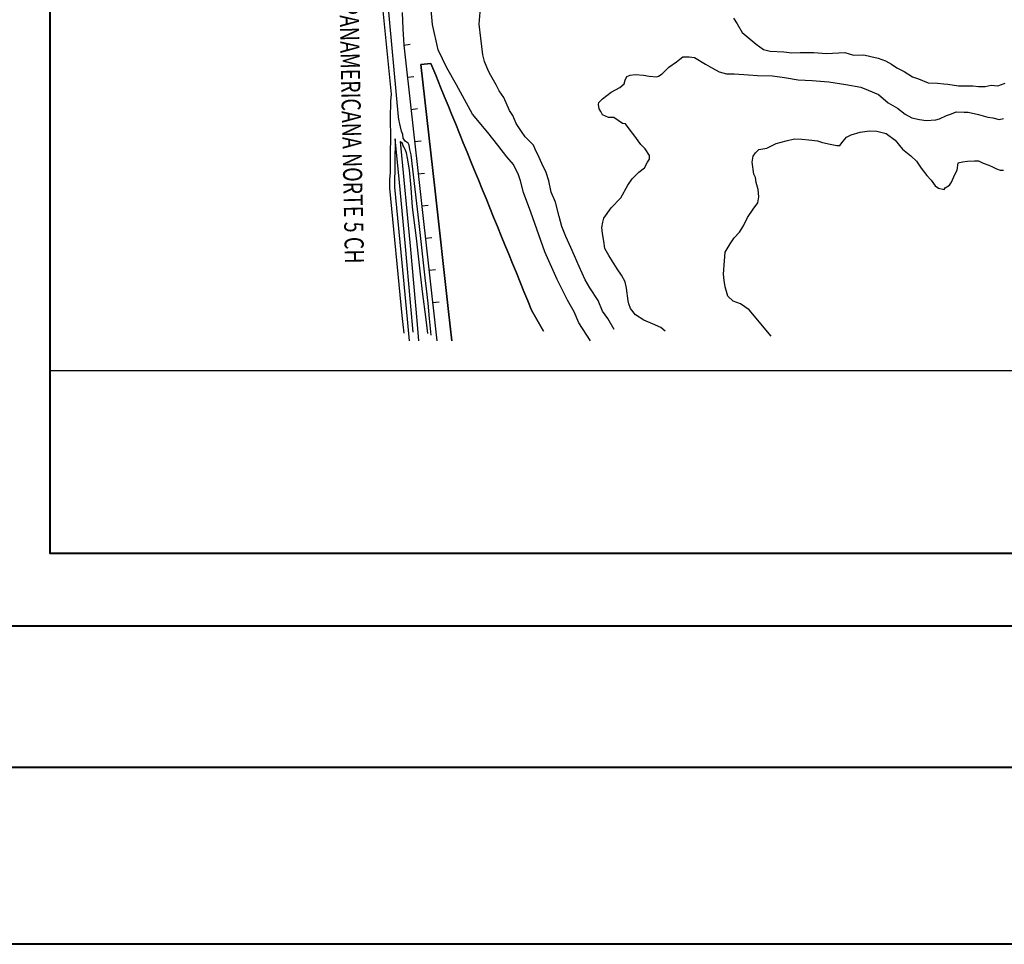
# Model space of a CAD drawing. Units: metres. Extents: x -5 to 4227, y -31 to 1890.
# Drawn here: x 2951 to 3006, y 678 to 730 of the extents above; entities that cross this region are included whole.
import ezdxf
from ezdxf.enums import TextEntityAlignment as Align

# ---------------------------------------------------------------- set-up
doc = ezdxf.new("R2010")
doc.units = ezdxf.units.M
doc.layers.add('CUADRO UBICACION', color=7, linetype='Continuous')
doc.layers.add('fino', color=253, linetype='Continuous', lineweight=15)
doc.layers.add('muros', color=250, linetype='Continuous', lineweight=40)
doc.styles.add('ROMANTICBOLD', font='romant.shx', dxfattribs={"width": 0.75, "height": 15000})

msp = doc.modelspace()

# ---------------------------------------------------------------- linework, layer by layer
at = {"layer": 'CUADRO UBICACION'}
for p, q in [((2971.7282383, 725.9924211), (2970.0431823, 743.1867829)), ((2972.1344239, 724.7058716), (2970.3739318, 743.3588824)), ((2974.0455268, 729.9263758, 2.7378), (2973.9586572, 730.9617927, 2.7378)), ((2976.6985933, 729.9424317, 3.6504), (2976.7780069, 730.8575231, 3.6504)), ((2972.3334419, 730.6004584), (2972.3826133, 729.6827172)), ((2972.3334419, 730.6004584), (2972.3826133, 729.6827172)), ((2991.0827007, 730.2851422, 3.6504), (2991.2996441, 729.9660225, 3.6504)), ((2972.3826133, 729.6827172), (2972.4317847, 728.7649761)), ((2972.3826133, 729.6827172), (2972.4317847, 728.7649761)), ((2974.3769999, 728.493239, 2.7378), (2974.0455268, 729.9263758, 2.7378)), ((2976.7903137, 729.1566006, 3.6504), (2976.6985933, 729.9424317, 3.6504)), ((2991.2996441, 729.9660225, 3.6504), (2991.5718909, 729.4712145, 3.6504)), ((2976.9096266, 728.2182168, 3.6504), (2976.7903137, 729.1566006, 3.6504)), ((2991.5718909, 729.4712145, 3.6504), (2992.3709017, 728.8141521, 3.6504)), ((2972.4317847, 728.7649761), (2972.7945692, 728.8054932)), ((2972.4317847, 728.7649761), (2974.3001906, 712.0355171)), ((2972.4317847, 728.7649761), (2974.3001906, 712.0355171)), ((2974.8659995, 727.4713195, 2.7378), (2974.3769999, 728.493239, 2.7378)), ((2992.3709017, 728.8141521, 3.6504), (2992.7866139, 728.5179603, 3.6504)), ((2992.7866139, 728.5179603, 3.6504), (2993.165532, 728.42055, 3.6504)), ((2993.165532, 728.42055, 3.6504), (2993.946614, 728.3736136, 3.6504)), ((2976.9878495, 727.8345156, 3.6504), (2976.9096266, 728.2182168, 3.6504)), ((2987.8634913, 727.8106792, 4.563), (2988.0531304, 727.9584106, 4.563)), ((2988.0531304, 727.9584106, 4.563), (2988.2196424, 728.0876752, 4.563)), ((2988.2196424, 728.0876752, 4.563), (2988.5755521, 728.101215, 4.563)), ((2988.5755521, 728.101215, 4.563), (2988.8805599, 728.0500929, 4.563)), ((2988.8805599, 728.0500929, 4.563), (2989.5134486, 727.6889935, 4.563)), ((2993.946614, 728.3736136, 3.6504), (2994.3995313, 728.3269779, 3.6504)), ((2994.3995313, 728.3269779, 3.6504), (2994.8709876, 728.3357898, 3.6504)), ((2994.8709876, 728.3357898, 3.6504), (2995.6382459, 728.3350864, 3.6504)), ((2995.6382459, 728.3350864, 3.6504), (2996.3499973, 728.2882135, 3.6504)), ((2996.3499973, 728.2882135, 3.6504), (2997.3946202, 728.3334763, 3.6504)), ((2997.3946202, 728.3334763, 3.6504), (2997.8797985, 728.1851261, 3.6504)), ((2997.8797985, 728.1851261, 3.6504), (2998.4622007, 728.2123245, 3.6504)), ((2998.4622007, 728.2123245, 3.6504), (2998.868851, 728.1148888, 3.6504)), ((2998.868851, 728.1148888, 3.6504), (2999.2754971, 728.0128311, 3.6504)), ((2999.2754971, 728.0128311, 3.6504), (2999.6959669, 727.8645403, 3.6504)), ((2999.6959669, 727.8645403, 3.6504), (3000.0239621, 727.6793579, 3.6504)), ((2973.959963, 727.7248891), (2973.399745, 727.662322)), ((2973.399745, 727.662322), (2973.959963, 727.7248891)), ((2973.399745, 727.662322), (2974.1800734, 720.6753653)), ((2974.1800734, 720.6753653), (2973.399745, 727.662322)), ((2974.2328683, 727.0567252), (2973.959963, 727.7248891)), ((2973.959963, 727.7248891), (2974.2328683, 727.0567252)), ((2975.405905, 726.518684, 2.7378), (2974.8659995, 727.4713195, 2.7378)), ((2977.2230734, 727.288899, 3.6504), (2976.9878495, 727.8345156, 3.6504)), ((2987.049394, 727.1366075, 4.563), (2987.4333749, 727.5198849, 4.563)), ((2987.4333749, 727.5198849, 4.563), (2987.8634913, 727.8106792, 4.563)), ((2989.5134486, 727.6889935, 4.563), (2989.8922396, 727.4529221, 4.563)), ((2989.8922396, 727.4529221, 4.563), (2990.2802958, 727.2399525, 4.563)), ((3000.0239621, 727.6793579, 3.6504), (3000.3380658, 727.4664561, 3.6504)), ((3000.3380658, 727.4664561, 3.6504), (3000.7492407, 727.2627093, 3.6504)), ((2972.635091, 726.9445981), (2972.9978755, 726.9851152)), ((2974.5057736, 726.3885612), (2974.2328683, 727.0567252)), ((2974.2328683, 727.0567252), (2974.5057736, 726.3885612)), ((2977.3615015, 727.0345599, 3.6504), (2977.2230734, 727.288899, 3.6504)), ((2977.6614551, 726.5119942, 3.6504), (2977.3615015, 727.0345599, 3.6504)), ((2984.9042474, 726.5700629, 4.563), (2984.9506542, 726.7733902, 4.563)), ((2984.9506542, 726.7733902, 4.563), (2985.0571602, 726.9905285, 4.563)), ((2985.0571602, 726.9905285, 4.563), (2985.2328528, 727.050454, 4.563)), ((2985.2328528, 727.050454, 4.563), (2985.5333276, 727.096399, 4.563)), ((2985.5333276, 727.096399, 4.563), (2985.9908754, 727.0590032, 4.563)), ((2985.9908754, 727.0590032, 4.563), (2986.3097494, 727.0078684, 4.563)), ((2986.3097494, 727.0078684, 4.563), (2986.7534226, 726.9612412, 4.563)), ((2986.7534226, 726.9612412, 4.563), (2986.84591, 727.0119989, 4.563)), ((2986.84591, 727.0119989, 4.563), (2987.049394, 727.1366075, 4.563)), ((2990.2802958, 727.2399525, 4.563), (2990.6961817, 727.1332643, 4.563)), ((2990.6961817, 727.1332643, 4.563), (2991.1260312, 727.1328702, 4.563)), ((2991.1260312, 727.1328702, 4.563), (2991.9394632, 727.081282, 4.563)), ((2991.9394632, 727.081282, 4.563), (2992.4570933, 727.0392091, 4.563)), ((2992.4570933, 727.0392091, 4.563), (2993.2936609, 727.015332, 4.563)), ((2993.2936609, 727.015332, 4.563), (2993.9730157, 726.9222683, 4.563)), ((2993.9730157, 726.9222683, 4.563), (2994.7586477, 726.796753, 4.563)), ((2994.7586477, 726.796753, 4.563), (2995.5351119, 726.7544428, 4.563)), ((2995.5351119, 726.7544428, 4.563), (2996.242237, 726.702952, 4.563)), ((3000.7492407, 727.2627093, 3.6504), (3001.2250351, 726.9618404, 3.6504)), ((3001.2250351, 726.9618404, 3.6504), (3001.5577244, 726.8552285, 3.6504)), ((3001.5577244, 726.8552285, 3.6504), (3002.1167875, 726.632858, 3.6504)), ((2974.7204294, 725.8630119), (2974.5057736, 726.3885612)), ((2974.5057736, 726.3885612), (2974.7204294, 725.8630119)), ((2976.3103032, 724.858542, 2.7378), (2975.405905, 726.518684, 2.7378)), ((2977.8229087, 726.1651931, 3.6504), (2977.6614551, 726.5119942, 3.6504)), ((2984.1596629, 726.0946753, 4.563), (2984.659093, 726.3669179, 4.563)), ((2984.659093, 726.3669179, 4.563), (2984.9042474, 726.5700629, 4.563)), ((2996.242237, 726.702952, 4.563), (2996.4918144, 726.6888571, 4.563)), ((2996.4918144, 726.6888571, 4.563), (2997.4391838, 726.5262172, 4.563)), ((2997.4391838, 726.5262172, 4.563), (2998.2895031, 726.3775323, 4.563)), ((2998.2895031, 726.3775323, 4.563), (2998.7099602, 726.2153754, 4.563)), ((2998.7099602, 726.2153754, 4.563), (2999.3013607, 725.9744871, 4.563)), ((3002.1167875, 726.632858, 3.6504), (3002.6344346, 726.6092732, 3.6504)), ((3002.6344346, 726.6092732, 3.6504), (3002.9995416, 726.5719622, 3.6504)), ((3002.9995416, 726.5719622, 3.6504), (3003.221374, 726.5440265, 3.6504)), ((3003.221374, 726.5440265, 3.6504), (3003.8267804, 726.4556528, 3.6504)), ((3003.8267804, 726.4556528, 3.6504), (3004.2566299, 726.4552587, 3.6504)), ((3004.2566299, 726.4552587, 3.6504), (3004.6448896, 726.4641468, 3.6504)), ((3004.6448896, 726.4641468, 3.6504), (3004.9545237, 726.4176426, 3.6504)), ((3004.9545237, 726.4176426, 3.6504), (3005.3427834, 726.4265307, 3.6504)), ((3005.3427834, 726.4265307, 3.6504), (3005.6710073, 726.4909384, 3.6504)), ((3005.6710073, 726.4909384, 3.6504), (3006.049989, 726.4628587, 3.6504)), ((3006.049989, 726.4628587, 3.6504), (3006.4586742, 726.6094941, 3.6504)), ((2971.690917, 725.5852931), (2971.7282383, 725.9924211)), ((2974.9350851, 725.3374625), (2974.7204294, 725.8630119)), ((2974.7204294, 725.8630119), (2974.9350851, 725.3374625)), ((2978.0814123, 725.8044368, 3.6504), (2977.8229087, 726.1651931, 3.6504)), ((2978.4135252, 725.0692278, 3.6504), (2978.0814123, 725.8044368, 3.6504)), ((2983.4750632, 725.5083036, 4.563), (2983.6832413, 725.7114826, 4.563)), ((2983.6832413, 725.7114826, 4.563), (2984.1596629, 726.0946753, 4.563)), ((2999.3013607, 725.9744871, 4.563), (2999.8417069, 725.5025435, 4.563)), ((2971.671677, 724.6136852), (2971.690917, 725.5852931)), ((2972.8383974, 725.1242201), (2973.2011818, 725.1647371)), ((2975.1497408, 724.8119131), (2974.9350851, 725.3374625)), ((2974.9350851, 725.3374625), (2975.1497408, 724.8119131)), ((2978.6073754, 724.7686174, 3.6504), (2978.4135252, 725.0692278, 3.6504)), ((2983.4518513, 725.3973959, 4.563), (2983.4750632, 725.5083036, 4.563)), ((2983.4886073, 725.157016, 4.563), (2983.4518513, 725.3973959, 4.563)), ((2983.5855303, 725.0043998, 4.563), (2983.4886073, 725.157016, 4.563)), ((2999.8417069, 725.5025435, 4.563), (3000.3729573, 725.1923797, 4.563)), ((3000.3729573, 725.1923797, 4.563), (3000.8163679, 724.8591862, 4.563)), ((2971.7032303, 723.5078625), (2971.671677, 724.6136852)), ((2972.1712531, 724.4606248), (2972.1344239, 724.7058716)), ((2975.3643966, 724.2863638), (2975.1497408, 724.8119131)), ((2975.1497408, 724.8119131), (2975.3643966, 724.2863638)), ((2977.1829192, 723.8224048, 2.7378), (2976.3103032, 724.858542, 2.7378)), ((2978.7918459, 724.3201102, 3.6504), (2978.6073754, 724.7686174, 3.6504)), ((2983.668549, 724.810198, 4.563), (2983.5855303, 725.0043998, 4.563)), ((2984.0058306, 724.6712275, 4.563), (2983.668549, 724.810198, 4.563)), ((2984.3247427, 724.6616911, 4.563), (2984.0058306, 724.6712275, 4.563)), ((2984.8051211, 724.3192196, 4.563), (2984.3247427, 724.6616911, 4.563)), ((3000.8163679, 724.8591862, 4.563), (3001.1813181, 724.6508598, 4.563)), ((3001.1813181, 724.6508598, 4.563), (3001.6110702, 724.5441588, 4.563)), ((3001.6110702, 724.5441588, 4.563), (3002.003901, 724.4975783, 4.563)), ((3002.003901, 724.4975783, 4.563), (3002.5354735, 724.5386893, 4.563)), ((3002.5354735, 724.5386893, 4.563), (3002.7573737, 724.5847063, 4.563)), ((3002.7573737, 724.5847063, 4.563), (3003.1458028, 724.778476, 4.563)), ((3003.1458028, 724.778476, 4.563), (3003.423214, 724.8752845, 4.563)), ((3003.423214, 724.8752845, 4.563), (3003.6913897, 724.9813456, 4.563)), ((3003.6913897, 724.9813456, 4.563), (3004.1443324, 724.9624422, 4.563)), ((3004.1443324, 724.9624422, 4.563), (3004.3708122, 724.9622346, 4.563)), ((3004.3708122, 724.9622346, 4.563), (3004.9530661, 724.8276616, 4.563)), ((3004.9530661, 724.8276616, 4.563), (3005.479847, 724.6838954, 4.563)), ((3005.479847, 724.6838954, 4.563), (3005.7663752, 724.6420344, 4.563)), ((3005.7663752, 724.6420344, 4.563), (3006.1314315, 724.5492588, 4.563)), ((3006.1314315, 724.5492588, 4.563), (3006.3644127, 724.6020725, 4.563)), ((2972.1988986, 724.3079204), (2972.1712531, 724.4606248)), ((2972.2450337, 724.1320683), (2972.1988986, 724.3079204)), ((2972.2911199, 723.8914413), (2972.2450337, 724.1320683)), ((2975.5790523, 723.7608144), (2975.3643966, 724.2863638)), ((2975.3643966, 724.2863638), (2975.5790523, 723.7608144)), ((2979.0826317, 723.8807497, 3.6504), (2978.7918459, 724.3201102, 3.6504)), ((2984.9853721, 724.3098103, 4.563), (2984.8051211, 724.3192196, 4.563)), ((2985.2392579, 723.9536803, 4.563), (2984.9853721, 724.3098103, 4.563)), ((2985.4469996, 723.6807894, 4.563), (2985.2392579, 723.9536803, 4.563)), ((2971.6748345, 722.6658111), (2971.7032303, 723.5078625)), ((2971.9437875, 723.4614133), (2971.9093305, 720.7177626)), ((2972.1917625, 720.9812756), (2971.9437875, 723.4614133)), ((2972.3650016, 723.697061), (2972.2911199, 723.8914413)), ((2972.397232, 723.4888319), (2972.3650016, 723.697061)), ((2972.5127756, 723.3221809), (2972.397232, 723.4888319)), ((2975.793708, 723.2352651), (2975.5790523, 723.7608144)), ((2975.5790523, 723.7608144), (2975.793708, 723.2352651)), ((2977.750773, 723.1054677, 2.7378), (2977.1829192, 723.8224048, 2.7378)), ((2979.2949573, 723.5662562, 3.6504), (2979.0826317, 723.8807497, 3.6504)), ((2979.5397092, 723.3303078, 3.6504), (2979.2949573, 723.5662562, 3.6504)), ((2985.8393812, 723.1442729, 4.563), (2985.4469996, 723.6807894, 4.563)), ((2994.0668073, 723.3539663, 2.92032), (2994.5522187, 723.4598282, 2.92032)), ((2994.5522187, 723.4598282, 2.92032), (2994.9635631, 723.440963, 2.92032)), ((2994.9635631, 723.440963, 2.92032), (2995.3517762, 723.3990087, 2.92032)), ((2995.3517762, 723.3990087, 2.92032), (2995.8370477, 723.3523435, 2.92032)), ((2997.2929599, 723.3186544, 2.92032), (2997.4872974, 723.5495783, 2.92032)), ((2997.4872974, 723.5495783, 2.92032), (2997.7416323, 723.6833844, 2.92032)), ((2997.7416323, 723.6833844, 2.92032), (2998.2548226, 723.8400633, 2.92032)), ((2998.2548226, 723.8400633, 2.92032), (2998.7910467, 723.9135244, 2.92032)), ((2998.7910467, 723.9135244, 2.92032), (2999.2116267, 723.8854066, 2.92032)), ((2999.2116267, 723.8854066, 2.92032), (2999.72455, 723.7508972, 2.92032)), ((2999.72455, 723.7508972, 2.92032), (3000.2372615, 723.3852858, 2.92032)), ((2972.2305321, 723.3085135), (2972.8042647, 717.191486)), ((2972.2443915, 723.2807424), (2972.2305321, 723.3085135)), ((2972.3507479, 723.202007), (2972.2443915, 723.2807424)), ((2972.3922876, 723.0677993), (2972.3507479, 723.202007)), ((2972.43851, 723.0076163), (2972.3922876, 723.0677993)), ((2972.5124196, 722.8502503), (2972.43851, 723.0076163)), ((2972.5724246, 722.6605073), (2972.5124196, 722.8502503)), ((2972.6700091, 723.2202733), (2972.5127756, 723.3221809)), ((2972.7300594, 723.0906783), (2972.6700091, 723.2202733)), ((2972.7761456, 722.8500513), (2972.7300594, 723.0906783)), ((2972.8545738, 722.5492519), (2972.7761456, 722.8500513)), ((2973.0417037, 723.303842), (2973.4044882, 723.3443591)), ((2976.0083638, 722.7097157), (2975.793708, 723.2352651)), ((2975.793708, 723.2352651), (2976.0083638, 722.7097157)), ((2978.2539607, 722.4348104, 2.7378), (2977.750773, 723.1054677, 2.7378)), ((2979.7659772, 723.0989983, 3.6504), (2979.5397092, 723.3303078, 3.6504)), ((2979.8628366, 722.8770515, 3.6504), (2979.7659772, 723.0989983, 3.6504)), ((2980.0842622, 722.4054002, 3.6504), (2979.8628366, 722.8770515, 3.6504)), ((2986.0979823, 722.8898235, 4.563), (2985.8393812, 723.1442729, 4.563)), ((2986.3333715, 722.5244665, 4.563), (2986.0979823, 722.8898235, 4.563)), ((2992.3282814, 722.6576318, 2.92032), (2992.5225892, 722.8562015, 2.92032)), ((2992.5225892, 722.8562015, 2.92032), (2992.9802471, 722.9389787, 2.92032)), ((2992.9802471, 722.9389787, 2.92032), (2993.507401, 723.2019518, 2.92032)), ((2993.507401, 723.2019518, 2.92032), (2994.0668073, 723.3539663, 2.92032)), ((2995.8370477, 723.3523435, 2.92032), (2996.1235293, 723.25964, 2.92032)), ((2996.1235293, 723.25964, 2.92032), (2996.5578992, 723.1483128, 2.92032)), ((2996.5578992, 723.1483128, 2.92032), (2996.9414732, 723.0878746, 2.92032)), ((2996.9414732, 723.0878746, 2.92032), (2997.1124844, 723.0830958, 2.92032)), ((2997.1124844, 723.0830958, 2.92032), (2997.2929599, 723.3186544, 2.92032)), ((3000.2372615, 723.3852858, 2.92032), (3000.6574008, 722.8764761, 2.92032)), ((3000.6574008, 722.8764761, 2.92032), (3001.1285012, 722.4970368, 2.92032)), ((2971.6693631, 721.546136), (2971.6748345, 722.6658111)), ((2972.6415993, 722.3597148), (2972.5724246, 722.6605073)), ((2972.7475264, 721.7118866), (2972.6415993, 722.3597148)), ((2973.2958192, 718.6716828), (2972.8545738, 722.5492519)), ((2976.2230195, 722.1841664), (2976.0083638, 722.7097157)), ((2976.0083638, 722.7097157), (2976.2230195, 722.1841664)), ((2978.6418221, 722.009227, 2.7378), (2978.2539607, 722.4348104, 2.7378)), ((2980.2411022, 722.0678474, 3.6504), (2980.0842622, 722.4054002, 3.6504)), ((2986.2313349, 722.1409305, 4.563), (2986.3331808, 722.3164748, 4.563)), ((2986.3331808, 722.3164748, 4.563), (2986.3333715, 722.5244665, 4.563)), ((2992.1521736, 722.1447467, 2.92032), (2992.2079516, 722.4867266, 2.92032)), ((2992.2079516, 722.4867266, 2.92032), (2992.3282814, 722.6576318, 2.92032)), ((3001.1285012, 722.4970368, 2.92032), (3001.4563862, 722.1916815, 2.92032)), ((2976.4376752, 721.658617), (2976.2230195, 722.1841664)), ((2976.2230195, 722.1841664), (2976.4376752, 721.658617)), ((2978.9278545, 721.4265876, 2.7378), (2978.6418221, 722.009227, 2.7378)), ((2980.4902134, 721.5453284, 3.6504), (2980.2411022, 722.0678474, 3.6504)), ((2985.7408735, 721.568247, 4.563), (2986.0554051, 721.822171, 4.563)), ((2986.0554051, 721.822171, 4.563), (2986.2313349, 722.1409305, 4.563)), ((2992.2439788, 721.4513563, 2.92032), (2992.1521736, 722.1447467, 2.92032)), ((3001.4563862, 722.1916815, 2.92032), (3001.7102466, 721.8078193, 2.92032)), ((3001.7102466, 721.8078193, 2.92032), (3002.0426477, 721.3869088, 2.92032)), ((3003.7577033, 721.6903913, 2.92032), (3003.8089228, 722.101706, 2.92032)), ((3003.8089228, 722.101706, 2.92032), (3004.0446891, 722.1477103, 2.92032)), ((3004.0446891, 722.1477103, 2.92032), (3004.331302, 722.19829, 2.92032)), ((3004.331302, 722.19829, 2.92032), (3004.7334278, 722.2071654, 2.92032)), ((3004.7334278, 722.2071654, 2.92032), (3004.9599076, 722.2069578, 2.92032)), ((3004.9599076, 722.2069578, 2.92032), (3005.2232536, 722.0865433, 2.92032)), ((3005.2232536, 722.0865433, 2.92032), (3005.5374378, 721.9614602, 2.92032)), ((3005.5374378, 721.9614602, 2.92032), (3005.7869388, 721.8641686, 2.92032)), ((3005.7869388, 721.8641686, 2.92032), (3005.9717229, 721.7576922, 2.92032)), ((3005.9717229, 721.7576922, 2.92032), (3006.1935086, 721.6789142, 2.92032)), ((2971.6366756, 721.1482582), (2971.6693631, 721.546136)), ((2972.8392836, 720.6800469), (2972.7475264, 721.7118866)), ((2973.24501, 721.483464), (2973.6077945, 721.5239811)), ((2976.652331, 721.1330676), (2976.4376752, 721.658617)), ((2976.4376752, 721.658617), (2976.652331, 721.1330676)), ((2979.0338478, 721.0844593, 2.7378), (2978.9278545, 721.4265876, 2.7378)), ((2980.6330643, 721.0737491, 3.6504), (2980.4902134, 721.5453284, 3.6504)), ((2985.1162247, 720.8339151, 4.563), (2985.3476571, 721.1942222, 4.563)), ((2985.3476571, 721.1942222, 4.563), (2985.7408735, 721.568247, 4.563)), ((2992.3408721, 721.2663858, 2.92032), (2992.2439788, 721.4513563, 2.92032)), ((2992.3822077, 720.9797813, 2.92032), (2992.3408721, 721.2663858, 2.92032)), ((3002.0426477, 721.3869088, 2.92032), (3002.2735038, 721.1186188, 2.92032)), ((3003.4335378, 721.0112483, 2.92032), (3003.6095735, 721.4455589, 2.92032)), ((3003.6095735, 721.4455589, 2.92032), (3003.7577033, 721.6903913, 2.92032)), ((3006.1935086, 721.6789142, 2.92032), (3006.3784028, 721.6926108, 2.92032)), ((2971.6409464, 720.676324), (2971.6366756, 721.1482582)), ((2972.3387781, 713.4672843), (2971.6409464, 720.676324)), ((2971.9093305, 720.7177626), (2972.3178953, 716.4515691)), ((2972.5038142, 717.5757349), (2972.1917625, 720.9812756)), ((2972.9263755, 719.5973162), (2972.8392836, 720.6800469)), ((2974.1800734, 720.6753653), (2974.9604017, 713.6884085)), ((2974.9604017, 713.6884085), (2974.1800734, 720.6753653)), ((2976.8669867, 720.6075182), (2976.652331, 721.1330676)), ((2976.652331, 721.1330676), (2976.8669867, 720.6075182)), ((2977.0816425, 720.0819689), (2976.8669867, 720.6075182)), ((2976.8669867, 720.6075182), (2977.0816425, 720.0819689)), ((2979.1950089, 720.4187376, 2.7378), (2979.0338478, 721.0844593, 2.7378)), ((2980.7757755, 720.4496427, 3.6504), (2980.6330643, 721.0737491, 3.6504)), ((2984.7134591, 720.127112, 4.563), (2985.1162247, 720.8339151, 4.563)), ((2992.4835366, 720.591437, 2.92032), (2992.3822077, 720.9797813, 2.92032)), ((3002.2735038, 721.1186188, 2.92032), (3002.5135531, 720.7948558, 2.92032)), ((3002.5135531, 720.7948558, 2.92032), (3002.7029423, 720.6698871, 2.92032)), ((3002.7029423, 720.6698871, 2.92032), (3003.0079332, 720.6002768, 2.92032)), ((3003.0079332, 720.6002768, 2.92032), (3003.0680917, 720.6787964, 2.92032)), ((3003.0680917, 720.6787964, 2.92032), (3003.308586, 720.8403474, 2.92032)), ((3003.308586, 720.8403474, 2.92032), (3003.4335378, 721.0112483, 2.92032)), ((2977.2962982, 719.5564195), (2977.0816425, 720.0819689)), ((2977.0816425, 720.0819689), (2977.2962982, 719.5564195)), ((2979.6192152, 719.3044367, 2.7378), (2979.1950089, 720.4187376, 2.7378)), ((2981.0109655, 719.8670499, 3.6504), (2980.7757755, 720.4496427, 3.6504)), ((2984.1721553, 719.554475, 4.563), (2984.7134591, 720.127112, 4.563)), ((2992.464362, 719.8426838, 2.92032), (2992.5155137, 720.180046, 2.92032)), ((2992.5155137, 720.180046, 2.92032), (2992.4835366, 720.591437, 2.92032)), ((2973.1517541, 717.8297186), (2972.9263755, 719.5973162)), ((2973.4483164, 719.663086), (2973.8111008, 719.7036031)), ((2977.5109539, 719.0308702), (2977.2962982, 719.5564195)), ((2977.2962982, 719.5564195), (2977.5109539, 719.0308702)), ((2981.2182241, 719.0672467, 3.6504), (2981.0109655, 719.8670499, 3.6504)), ((2983.7417677, 718.9678704, 4.563), (2984.1721553, 719.554475, 4.563)), ((2992.2051932, 719.4777801, 2.92032), (2992.464362, 719.8426838, 2.92032)), ((2977.7256097, 718.5053208), (2977.5109539, 719.0308702)), ((2977.5109539, 719.0308702), (2977.7256097, 718.5053208)), ((2980.4075328, 717.0666459, 2.7378), (2979.6192152, 719.3044367, 2.7378)), ((2981.3748565, 718.503214, 3.6504), (2981.2182241, 719.0672467, 3.6504)), ((2983.6907177, 718.7414371, 4.563), (2983.7417677, 718.9678704, 4.563)), ((2991.6635546, 718.5400023, 2.92032), (2991.8858361, 719.0020026, 2.92032)), ((2991.8858361, 719.0020026, 2.92032), (2992.2051932, 719.4777801, 2.92032)), ((2973.6405097, 715.5992451), (2973.2958192, 718.6716828)), ((2977.9402654, 717.9797714), (2977.7256097, 718.5053208)), ((2977.7256097, 718.5053208), (2977.9402654, 717.9797714)), ((2981.5915626, 717.9252602, 3.6504), (2981.3748565, 718.503214, 3.6504)), ((2983.6395956, 718.4364292, 4.563), (2983.6907177, 718.7414371, 4.563)), ((2983.676271, 718.1082307, 4.563), (2983.6395956, 718.4364292, 4.563)), ((2991.4228739, 718.1750816, 2.92032), (2991.6635546, 718.5400023, 2.92032)), ((2973.3815641, 715.8030184), (2973.1517541, 717.8297186)), ((2973.6516227, 717.842708), (2974.0144072, 717.8832251)), ((2978.1549211, 717.4542221), (2977.9402654, 717.9797714)), ((2977.9402654, 717.9797714), (2978.1549211, 717.4542221)), ((2981.8775696, 717.3148885, 3.6504), (2981.5915626, 717.9252602, 3.6504)), ((2983.7452075, 717.6783176, 4.563), (2983.676271, 718.1082307, 4.563)), ((2990.9046082, 717.5238489, 2.92032), (2991.1267796, 717.8656763, 2.92032)), ((2991.1267796, 717.8656763, 2.92032), (2991.4228739, 718.1750816, 2.92032)), ((2972.8203532, 713.9851197), (2972.5038142, 717.5757349)), ((2978.3695769, 716.9286727), (2978.1549211, 717.4542221)), ((2978.1549211, 717.4542221), (2978.3695769, 716.9286727)), ((2982.0851291, 716.84325, 3.6504), (2981.8775696, 717.3148885, 3.6504)), ((2983.8141567, 717.2622707, 4.563), (2983.7452075, 717.6783176, 4.563)), ((2990.6268495, 717.0480332, 2.92032), (2990.9046082, 717.5238489, 2.92032)), ((2972.8042647, 717.191486), (2973.1621235, 713.1751766)), ((2978.5842326, 716.4031233), (2978.3695769, 716.9286727)), ((2978.3695769, 716.9286727), (2978.5842326, 716.4031233)), ((2981.1178944, 715.5037447, 2.7378), (2980.4075328, 717.0666459, 2.7378)), ((2982.3480301, 716.2375215, 3.6504), (2982.0851291, 716.84325, 3.6504)), ((2984.0356501, 716.8645721, 4.563), (2983.8141567, 717.2622707, 4.563)), ((2984.5017726, 716.0968858, 4.563), (2984.0356501, 716.8645721, 4.563)), ((2990.58018, 716.5581396, 2.92032), (2990.6268495, 717.0480332, 2.92032)), ((2972.3178953, 716.4515691), (2972.5657831, 713.8557621)), ((2978.7988883, 715.877574), (2978.5842326, 716.4031233)), ((2978.5842326, 716.4031233), (2978.7988883, 715.877574)), ((2982.6939838, 715.4745675, 3.6504), (2982.3480301, 716.2375215, 3.6504)), ((2990.5286511, 715.8094162, 2.92032), (2990.58018, 716.5581396, 2.92032)), ((2973.5148854, 714.6693583), (2973.3815641, 715.8030184)), ((2973.7140703, 714.9792019), (2973.6405097, 715.5992451)), ((2973.8549291, 716.02233), (2974.2177135, 716.0628471)), ((2979.0135441, 715.3520246), (2978.7988883, 715.877574)), ((2978.7988883, 715.877574), (2979.0135441, 715.3520246)), ((2984.7510448, 715.7500042, 4.563), (2984.5017726, 716.0968858, 4.563)), ((2984.9586806, 715.3615624, 4.563), (2984.7510448, 715.7500042, 4.563)), ((2990.5699105, 715.439615, 2.92032), (2990.5286511, 715.8094162, 2.92032)), ((2979.2281998, 714.8264752), (2979.0135441, 715.3520246)), ((2979.0135441, 715.3520246), (2979.2281998, 714.8264752)), ((2981.685333, 714.333848, 2.7378), (2981.1178944, 715.5037447, 2.7378)), ((2982.9570247, 715.0213663, 3.6504), (2982.6939838, 715.4745675, 3.6504)), ((2985.0276891, 715.0102239, 4.563), (2984.9586806, 715.3615624, 4.563)), ((2990.6158088, 715.0882978, 2.92032), (2990.5699105, 715.439615, 2.92032)), ((2990.7632225, 714.5520058, 2.92032), (2990.6158088, 715.0882978, 2.92032)), ((2973.6804824, 713.3876171), (2973.5148854, 714.6693583)), ((2973.8106113, 714.1555634), (2973.7140703, 714.9792019)), ((2979.4428555, 714.3009259), (2979.2281998, 714.8264752)), ((2979.2281998, 714.8264752), (2979.4428555, 714.3009259)), ((2983.4370683, 714.3137539, 3.6504), (2982.9570247, 715.0213663, 3.6504)), ((2985.1333392, 714.2937107, 4.563), (2985.0276891, 715.0102239, 4.563)), ((2991.0726448, 714.2743997, 2.92032), (2990.7632225, 714.5520058, 2.92032)), ((2972.9673035, 712.5183216), (2972.8203532, 713.9851197)), ((2973.8839905, 713.2949281), (2973.8106113, 714.1555634)), ((2974.0582354, 714.201952), (2974.4210199, 714.2424691)), ((2979.6575113, 713.7753765), (2979.4428555, 714.3009259)), ((2979.4428555, 714.3009259), (2979.6575113, 713.7753765)), ((2982.0637342, 713.6725491, 2.7378), (2981.685333, 714.333848, 2.7378)), ((2983.6676151, 713.7080551, 3.6504), (2983.4370683, 714.3137539, 3.6504)), ((2985.1655367, 714.1226656, 4.563), (2985.1333392, 714.2937107, 4.563)), ((2985.2623664, 713.8683646, 4.563), (2985.1655367, 714.1226656, 4.563)), ((2991.4884968, 714.1307351, 2.92032), (2991.0726448, 714.2743997, 2.92032)), ((2991.968871, 713.7836416, 2.92032), (2991.4884968, 714.1307351, 2.92032)), ((2972.3846619, 712.9583047), (2972.3387781, 713.4672843)), ((2972.5657831, 713.8557621), (2972.7261988, 712.0355171)), ((2973.7954362, 712.4390418), (2973.6804824, 713.3876171)), ((2974.9604017, 713.6884085), (2975.1450026, 712.0355171)), ((2975.1450026, 712.0355171), (2974.9604017, 713.6884085)), ((2979.8842516, 713.3793985), (2979.6575113, 713.7753765)), ((2979.6575113, 713.7753765), (2979.8842516, 713.3793985)), ((2980.1109919, 712.9834207), (2979.8842516, 713.3793985)), ((2979.8842516, 713.3793985), (2980.1109919, 712.9834207)), ((2982.3358666, 713.0529461, 2.7378), (2982.0637342, 713.6725491, 2.7378)), ((2983.9769188, 713.3010319, 3.6504), (2983.6676151, 713.7080551, 3.6504)), ((2985.5485938, 713.4983388, 4.563), (2985.2623664, 713.8683646, 4.563)), ((2986.0151399, 713.1928564, 4.563), (2985.5485938, 713.4983388, 4.563)), ((2993.2247008, 712.294193, 2.92032), (2991.968871, 713.7836416, 2.92032)), ((2972.44444, 712.4678215), (2972.3846619, 712.9583047)), ((2973.1621235, 713.1751766), (2973.2648622, 712.0355171)), ((2973.975814, 712.3509971), (2973.8839905, 713.2949281)), ((2980.3377321, 712.5874426), (2980.1109919, 712.9834207)), ((2980.1109919, 712.9834207), (2980.3377321, 712.5874426)), ((2982.9904719, 712.0355171, 2.7378), (2982.3358666, 713.0529461, 2.7378)), ((2984.3322394, 712.6721085, 3.6504), (2983.9769188, 713.3010319, 3.6504)), ((2986.5141378, 712.9936511, 4.563), (2986.0151399, 713.1928564, 4.563)), ((2986.9761466, 712.7806137, 4.563), (2986.5141378, 712.9936511, 4.563)), ((2987.230168, 712.572389, 4.563), (2986.9761466, 712.7806137, 4.563)), ((3032.4184272, 710.3261771), (2952.4184272, 710.3261771))]:
    msp.add_line(p, q, dxfattribs=at)
msp.add_lwpolyline([(3032.4184272, 710.3261771), (2952.4184272, 710.3261771), (2952.4184272, 794.2693449), (3032.4184272, 794.2693449)], close=True, dxfattribs=at)
at = {"layer": 'fino', "color": 7}
msp.add_line((3045.0228466, 687.8953404), (2007.4672958, 687.8953404), dxfattribs=at)
at = {"layer": 'muros', "color": 7}
msp.add_line((3037.0228466, 695.8953404), (2019.4672958, 695.8953404), dxfattribs=at)
at = {"layer": 'muros', "color": 7, "flags": 128}
for points in [[(1997.4672958, 1228.3953404), (3055.0228466, 1228.3953404), (3055.0228466, 677.8953404), (1997.4672958, 677.8953404)], [(2007.4672958, 1218.3953404), (3045.0228466, 1218.3953404), (3045.0228466, 687.8953404), (2007.4672958, 687.8953404)]]:
    msp.add_lwpolyline(points, close=True, dxfattribs=at)
at = {"layer": 'muros', "color": 7}
msp.add_lwpolyline([(2952.4184272, 954.9965298), (3032.4184272, 954.9965298), (3032.4184272, 700.003153), (2952.4184272, 700.003153)], close=True, dxfattribs=at)

# ---------------------------------------------------------------- texts
at = {"layer": 'CUADRO UBICACION', "style": 'ROMANTICBOLD', "width": 0.75}
msp.add_text('CARRETERA PANAMERICANA NORTE 5 CH', height=1.08, rotation=271.23016287, dxfattribs=at).set_placement((2968.8744592, 726.9503791, -0.3665002), align=Align.CENTER)

doc.saveas('drawing.dxf')
